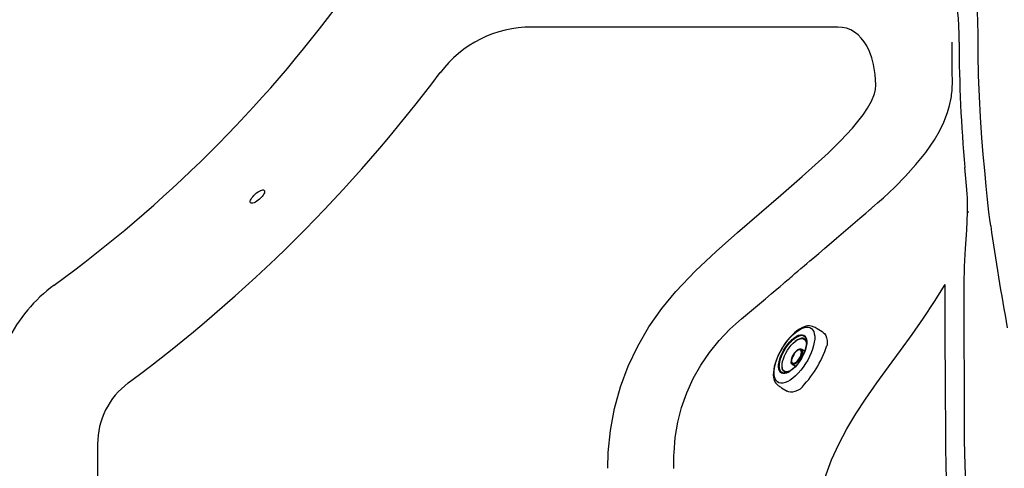
# Model space of a CAD drawing. Extents: x 527 to 611, y 789 to 934.
# Drawn here: x 552 to 578, y 849 to 861 of the extents above; entities that cross this region are included whole.
import ezdxf

# ---------------------------------------------------------------- set-up
doc = ezdxf.new("R2010")
doc.units = 0
doc.header["$MEASUREMENT"] = 0
for name, color, linetype in [('1', 4, 'Continuous'), ('BDIM_GREEN', 3, 'Continuous'), ('BDIM_YELLOW', 2, 'Continuous')]:
    doc.layers.add(name, color=color, linetype=linetype)

# ---------------------------------------------------------------- blocks, each defined once
blk = doc.blocks.new('2018 FLAIR')
at = {"layer": '1', "linetype": 'Continuous', "lineweight": 25}
for p, q in [((46.438, 57.552), (38.428, 57.552)), ((49.614, 57.158), (49.615, 57.377)), ((49.871, 52.71), (49.834, 52.71)), ((27.068, 46.643), (27.068, 37.777))]:
    blk.add_line(p, q, dxfattribs=at)
at = {"layer": '1', "linetype": 'Continuous', "lineweight": 25, "flags": 128}
for points in [[(49.615, 57.377), (49.599, 57.782), (49.546, 58.178), (49.471, 58.502), (49.366, 58.816), (49.228, 59.118), (49.106, 59.323), (48.961, 59.516)], [(50.114, 57.377), (50.099, 57.964), (50.053, 58.55)], [(47.439, 56.043), (47.421, 56.315), (47.377, 56.574), (47.33, 56.75), (47.27, 56.911), (47.198, 57.057), (47.129, 57.168), (47.053, 57.265), (46.97, 57.349), (46.88, 57.418), (46.778, 57.477), (46.671, 57.519), (46.557, 57.544), (46.438, 57.552)], [(50.397, 52.71), (50.361, 53.04), (50.325, 53.394), (50.286, 53.798), (50.249, 54.222), (50.214, 54.659), (50.175, 55.194), (50.145, 55.737), (50.124, 56.284), (50.114, 56.831), (50.114, 57.377)], [(49.438, 56.075), (49.436, 56.428), (49.434, 56.79), (49.432, 57.158)], [(40.421, 46.013), (40.433, 46.427), (40.492, 47.005), (40.599, 47.578), (40.754, 48.14), (40.956, 48.685), (41.204, 49.209), (41.497, 49.712), (41.831, 50.189), (42.202, 50.636), (42.717, 51.174), (43.258, 51.686), (43.816, 52.182), (44.383, 52.668), (44.951, 53.154), (45.511, 53.647), (45.85, 53.949), (46.187, 54.256), (46.514, 54.572), (46.822, 54.904), (47.102, 55.259), (47.219, 55.431), (47.32, 55.612), (47.399, 55.804), (47.429, 55.922), (47.439, 56.043)], [(42.153, 46.009), (42.152, 46.043), (42.151, 46.077), (42.15, 46.11), (42.15, 46.136), (42.15, 46.162), (42.149, 46.188), (42.149, 46.213), (42.15, 46.281), (42.152, 46.349), (42.154, 46.417), (42.188, 46.82), (42.254, 47.217), (42.354, 47.607), (42.489, 47.989), (42.657, 48.36), (42.854, 48.711), (43.081, 49.043), (43.337, 49.356), (43.619, 49.649), (43.769, 49.787), (43.924, 49.919), (44.234, 50.181), (44.389, 50.313), (44.544, 50.444), (44.699, 50.576), (44.855, 50.708), (44.93, 50.771), (45.01, 50.839), (45.056, 50.879), (45.108, 50.923), (45.165, 50.971), (45.199, 51), (45.243, 51.037), (45.276, 51.066), (45.302, 51.088), (45.32, 51.103), (45.361, 51.138), (45.398, 51.169), (45.475, 51.235), (45.556, 51.304), (45.63, 51.367), (45.71, 51.434), (45.785, 51.499), (45.94, 51.631), (46.095, 51.763), (46.404, 52.027), (46.713, 52.291), (47.021, 52.557), (47.174, 52.689), (47.251, 52.756), (47.277, 52.778), (47.304, 52.801), (47.328, 52.822), (47.367, 52.855), (47.385, 52.871), (47.405, 52.888), (47.481, 52.955), (47.633, 53.09), (47.929, 53.367), (48.214, 53.653), (48.486, 53.954), (48.74, 54.27), (48.967, 54.601), (49.101, 54.83), (49.216, 55.067), (49.312, 55.313), (49.367, 55.5), (49.406, 55.689), (49.414, 55.737), (49.42, 55.785), (49.43, 55.881), (49.436, 55.978), (49.438, 56.075)], [(49.834, 52.71), (49.836, 53.03), (49.836, 53.06), (49.835, 53.069), (49.832, 53.102), (49.826, 53.17), (49.813, 53.307), (49.788, 53.589), (49.764, 53.881)], [(49.745, 50.816), (49.757, 51.29), (49.782, 51.763), (49.815, 52.236), (49.834, 52.71)], [(50.442, 52.35), (50.418, 52.522), (50.397, 52.71)], [(45.906, 44.454), (45.907, 44.536), (45.909, 44.618), (45.913, 44.7), (45.919, 44.782), (45.926, 44.864), (45.934, 44.945), (45.945, 45.025), (46.028, 45.468), (46.138, 45.855), (46.278, 46.234), (46.465, 46.647), (46.678, 47.048), (46.912, 47.437), (47.162, 47.819), (47.459, 48.246), (47.763, 48.666), (48.077, 49.094), (48.383, 49.515), (48.684, 49.942), (48.975, 50.375), (49.249, 50.816)], [(49.249, 49.686), (49.248, 50.251), (49.249, 50.816)], [(49.362, 42.186), (49.326, 43.158), (49.301, 44.13), (49.295, 44.779), (49.295, 45.428), (49.279, 46.076), (49.269, 46.563), (49.266, 47.049), (49.256, 48.022), (49.249, 49.686)], [(49.859, 42.21), (49.859, 42.21), (49.828, 43.182), (49.816, 44.155), (49.805, 45.127), (49.776, 46.099), (49.759, 46.741), (49.755, 47.384), (49.753, 48.027), (49.746, 49.684), (49.746, 49.684)]]:
    blk.add_lwpolyline(points, dxfattribs=at)
at = {"layer": '1', "linetype": 'Continuous', "lineweight": 25}
for centre, radius, start, end in [((5.477, 78.943), 34.789, 306.0142, 323.6181), ((38.423, 54.563), 2.989, 89.9007, 143.0753), ((88.244, 57.282), 38.631, 180.1836, 185.0518), ((4.203, 80.217), 39.779, 306.5147, 323.1471), ((121.497, 62.547), 71.783, 188.16651, 190.32258), ((28.211, 47.66), 3.882, 125.9398, 154.3124), ((-125.231, 50.036), 174.978, 359.88493, 0.25554), ((29.06, 46.646), 1.992, 126.5867, 180.1003)]:
    blk.add_arc(centre, radius, start, end, dxfattribs=at)
at = {"layer": '1'}
blk.add_ellipse((31.252, 53.119), major_axis=(-0.18, -0.162), ratio=0.358288, dxfattribs=at)
at = {"layer": 'BDIM_GREEN', "linetype": 'Continuous', "lineweight": 25, "flags": 128}
for points in [[(45.602, 49.7), (45.657, 49.702), (45.706, 49.691), (45.748, 49.669), (45.782, 49.634), (45.809, 49.588), (45.826, 49.531), (45.835, 49.465), (45.835, 49.39), (45.825, 49.308), (45.807, 49.221), (45.78, 49.129), (45.745, 49.034), (45.702, 48.938), (45.652, 48.843), (45.597, 48.75), (45.536, 48.661), (45.472, 48.577), (45.404, 48.5), (45.335, 48.43), (45.266, 48.371), (45.197, 48.321), (45.129, 48.282), (45.065, 48.255), (45.005, 48.241), (44.95, 48.239), (44.901, 48.249), (44.859, 48.272), (44.824, 48.306), (44.798, 48.352), (44.78, 48.409), (44.772, 48.475), (44.772, 48.55), (44.782, 48.632), (44.8, 48.719), (44.827, 48.811), (44.862, 48.906), (44.905, 49.002), (44.954, 49.097), (45.01, 49.19), (45.07, 49.279), (45.135, 49.363), (45.202, 49.441), (45.271, 49.51), (45.341, 49.57), (45.41, 49.619), (45.477, 49.658), (45.542, 49.685), (45.602, 49.7)], [(45.466, 49.504), (45.512, 49.505), (45.551, 49.493), (45.583, 49.469), (45.607, 49.433), (45.622, 49.387), (45.629, 49.331), (45.626, 49.267), (45.615, 49.196), (45.594, 49.12), (45.566, 49.042), (45.529, 48.962), (45.487, 48.883), (45.438, 48.807), (45.385, 48.735), (45.329, 48.67), (45.272, 48.613), (45.214, 48.566), (45.157, 48.529), (45.102, 48.504), (45.052, 48.491), (45.006, 48.49), (44.967, 48.502), (44.935, 48.526), (44.911, 48.561), (44.896, 48.607), (44.889, 48.663), (44.892, 48.727), (44.904, 48.798), (44.924, 48.874), (44.953, 48.953), (44.989, 49.032), (45.032, 49.111), (45.08, 49.187), (45.133, 49.259), (45.189, 49.324), (45.247, 49.381), (45.305, 49.428), (45.362, 49.465), (45.416, 49.491), (45.466, 49.504)], [(45.462, 49.497), (45.506, 49.497), (45.545, 49.486), (45.576, 49.462), (45.6, 49.427), (45.615, 49.382), (45.622, 49.327), (45.619, 49.263), (45.608, 49.194), (45.587, 49.119), (45.559, 49.042), (45.524, 48.963), (45.481, 48.886), (45.434, 48.811), (45.382, 48.74), (45.327, 48.676), (45.27, 48.62), (45.213, 48.574), (45.157, 48.537), (45.103, 48.512), (45.054, 48.499), (45.009, 48.499), (44.97, 48.51), (44.939, 48.534), (44.915, 48.569), (44.9, 48.614), (44.894, 48.67), (44.896, 48.733), (44.908, 48.802), (44.928, 48.877), (44.956, 48.954), (44.992, 49.033), (45.034, 49.11), (45.081, 49.185), (45.134, 49.256), (45.189, 49.32), (45.245, 49.376), (45.302, 49.422), (45.358, 49.459), (45.412, 49.484), (45.462, 49.497)], [(45.197, 48.563), (45.194, 48.561), (45.145, 48.542), (45.101, 48.536), (45.062, 48.542), (45.03, 48.56), (45.006, 48.591), (44.99, 48.632), (44.983, 48.683), (44.985, 48.742), (44.997, 48.808), (45.017, 48.879), (45.045, 48.952), (45.081, 49.026), (45.123, 49.099), (45.17, 49.167), (45.22, 49.23), (45.273, 49.286), (45.327, 49.333), (45.38, 49.369), (45.431, 49.394), (45.478, 49.407), (45.478, 49.407)], [(45.463, 49.129), (45.44, 49.13), (45.409, 49.12), (45.374, 49.099), (45.339, 49.067), (45.305, 49.028), (45.274, 48.982), (45.249, 48.934), (45.23, 48.885), (45.22, 48.84), (45.218, 48.801), (45.226, 48.77), (45.231, 48.761)], [(45.423, 49.126), (45.436, 49.131), (45.466, 49.134), (45.49, 49.125), (45.507, 49.104), (45.515, 49.072), (45.513, 49.031), (45.502, 48.984), (45.483, 48.933), (45.456, 48.883), (45.424, 48.835), (45.389, 48.794), (45.351, 48.761), (45.315, 48.738), (45.283, 48.728), (45.255, 48.731), (45.234, 48.746), (45.222, 48.773), (45.219, 48.793)], [(45.419, 49.109), (45.386, 49.093), (45.351, 49.066), (45.317, 49.028), (45.286, 48.984), (45.26, 48.937), (45.242, 48.889), (45.232, 48.845), (45.232, 48.807), (45.241, 48.779), (45.259, 48.763), (45.285, 48.759), (45.316, 48.769), (45.35, 48.791), (45.385, 48.824), (45.418, 48.865), (45.447, 48.911), (45.469, 48.959), (45.483, 49.005), (45.488, 49.047), (45.483, 49.08), (45.47, 49.102), (45.448, 49.112), (45.419, 49.109)]]:
    blk.add_lwpolyline(points, dxfattribs=at)
at = {"layer": 'BDIM_GREEN', "linetype": 'Continuous', "lineweight": 25}
blk.add_arc((45.272, 48.792), 0.0515, 217.1581, 294.6312, dxfattribs=at)
at = {"layer": 'BDIM_YELLOW', "linetype": 'Continuous', "lineweight": 25}
for p, q in [((45.43, 49.479), (45.387, 49.458)), ((45.497, 49.408), (45.508, 49.41)), ((45.508, 49.41), (45.543, 49.411)), ((45.573, 49.076), (45.487, 49.128)), ((45.247, 48.735), (45.332, 48.682)), ((44.908, 48.673), (44.909, 48.625))]:
    blk.add_line(p, q, dxfattribs=at)
at = {"layer": 'BDIM_YELLOW', "linetype": 'Continuous', "lineweight": 25, "flags": 128}
for points in [[(46.051, 49.57), (46.032, 49.581), (45.903, 49.658), (45.87, 49.678), (45.844, 49.693), (45.821, 49.705), (45.798, 49.716), (45.777, 49.725), (45.745, 49.734), (45.699, 49.741), (45.651, 49.739), (45.607, 49.731), (45.556, 49.715), (45.497, 49.689), (45.435, 49.653), (45.371, 49.608), (45.307, 49.556), (45.245, 49.496), (45.184, 49.432), (45.128, 49.365), (45.084, 49.308), (45.049, 49.259), (45.008, 49.198), (44.986, 49.164)], [(45.052, 48.499), (45.042, 48.499), (45, 48.505), (44.965, 48.523), (44.938, 48.554), (44.919, 48.596), (44.909, 48.648), (44.908, 48.709), (44.917, 48.778), (44.935, 48.852), (44.961, 48.93), (44.996, 49.009), (45.037, 49.088), (45.084, 49.164), (45.136, 49.236), (45.191, 49.302), (45.249, 49.36), (45.307, 49.408), (45.363, 49.445), (45.418, 49.471), (45.468, 49.484)], [(45.43, 49.479), (45.466, 49.494), (45.478, 49.498)], [(46.051, 49.57), (46.061, 49.563), (46.098, 49.529), (46.127, 49.483), (46.148, 49.426), (46.159, 49.359), (46.162, 49.284), (46.158, 49.222)], [(44.893, 48.669), (44.895, 48.728), (44.907, 48.799), (44.927, 48.874), (44.956, 48.952), (44.992, 49.032), (45.034, 49.11), (45.082, 49.186), (45.135, 49.257), (45.191, 49.321), (45.248, 49.378), (45.306, 49.425), (45.362, 49.462), (45.384, 49.473)], [(45.478, 49.407), (45.52, 49.407), (45.555, 49.394), (45.584, 49.37), (45.604, 49.334), (45.615, 49.288), (45.617, 49.251)], [(45.556, 49.394), (45.585, 49.383), (45.599, 49.373)], [(44.986, 49.164), (44.933, 49.071), (44.913, 49.032), (44.881, 48.967), (44.852, 48.899), (44.823, 48.826), (44.799, 48.751), (44.779, 48.676), (44.764, 48.599), (44.755, 48.526), (44.753, 48.458), (44.757, 48.397), (44.766, 48.35), (44.778, 48.309), (44.796, 48.27), (44.82, 48.235), (44.841, 48.211), (44.859, 48.195), (44.877, 48.181), (44.895, 48.168), (44.914, 48.155), (44.939, 48.139), (44.971, 48.119), (45.014, 48.092), (45.111, 48.031)], [(45.294, 48.745), (45.327, 48.761), (45.362, 48.787), (45.397, 48.823), (45.43, 48.866), (45.458, 48.914), (45.48, 48.962), (45.495, 49.009), (45.501, 49.052), (45.498, 49.087), (45.486, 49.113), (45.478, 49.121)], [(45.478, 49.121), (45.467, 49.127), (45.463, 49.129)], [(45.133, 48.525), (45.124, 48.523), (45.082, 48.523), (45.046, 48.535), (45.018, 48.558), (44.997, 48.593), (44.985, 48.638), (44.981, 48.692), (44.986, 48.754), (44.993, 48.788)], [(44.913, 48.573), (44.912, 48.582), (44.909, 48.625)], [(45.02, 48.555), (45.009, 48.577), (45.002, 48.598)], [(45.08, 48.523), (45.053, 48.54), (45.038, 48.556)], [(45.151, 48.534), (45.113, 48.53), (45.096, 48.531)], [(45.455, 48.086), (45.387, 48.048), (45.32, 48.021), (45.258, 48.006), (45.2, 48.004), (45.148, 48.014), (45.111, 48.031)]]:
    blk.add_lwpolyline(points, dxfattribs=at)
at = {"layer": 'BDIM_YELLOW', "linetype": 'Continuous', "lineweight": 25}
for centre, radius, start, end in [((45.842, 48.751), 0.853, 121.7639, 140.3652), ((45.492, 49.362), 0.124, 22.0741, 101.2195), ((45.573, 49.043), 0.38, 102.8758, 131.0824), ((45.509, 49.3), 0.116, 12.8451, 100.2062), ((45.495, 49.279), 0.129, 11.1046, 55.0582), ((45.741, 48.592), 0.85, 156.7625, 175.4315), ((45.108, 48.63), 0.0998, 216.8239, 263.1225), ((45.05, 48.53), 0.0133, 354.4544, 57.6528)]:
    blk.add_arc(centre, radius, start, end, dxfattribs=at)
at = {"layer": 'BDIM_YELLOW'}
blk.add_arc((43.403, 50.14), 2.903, 314.9582, 341.5714, dxfattribs=at)

msp = doc.modelspace()

# ---------------------------------------------------------------- block references
at = {"layer": '1'}
msp.add_blockref('2018 FLAIR', (526.895, 803.362), dxfattribs=at)

doc.saveas('drawing.dxf')
